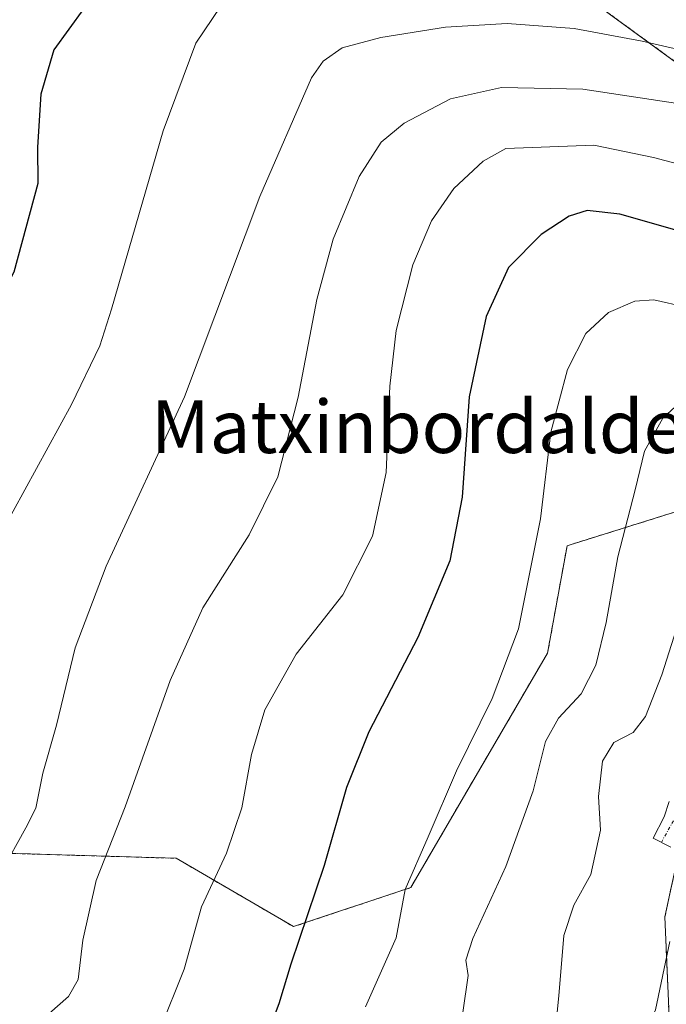
# Model space of a CAD drawing. Units: metres. Extents: x 620033 to 623457, y 4789643 to 4792018.
# Drawn here: x 621654 to 621752, y 4791565 to 4791714 of the extents above; entities that cross this region are included whole.
import ezdxf
from ezdxf.enums import TextEntityAlignment as Align

# ---------------------------------------------------------------- set-up
doc = ezdxf.new("R2010")
doc.units = ezdxf.units.M
doc.header["$MEASUREMENT"] = 0
doc.linetypes.add('TRAZO_Y_PUNTO', pattern=[1, 0.5, -0.25, 0, -0.25])
doc.linetypes.add('TRAZOS', pattern=[0.75, 0.5, -0.25])
for name, color, linetype, lineweight in [('Arbolado forestal', 92, 'TRAZOS', 0), ('Arbolado forestal CxS', 92, 'Continuous', 0), ('Camino', 19, 'Continuous', 0), ('Camino Cxs', 19, 'Continuous', 0), ('Camino eje', 39, 'TRAZO_Y_PUNTO', 13), ('Curva de nivel maestra', 36, 'Continuous', 30), ('Curva de nivel normal', 36, 'Continuous', 0), ('Prado', 92, 'Continuous', 0), ('Prado CxS', 92, 'Continuous', 0), ('Texto cartográfico', 19, 'Continuous', 0)]:
    doc.layers.add(name, color=color, linetype=linetype, lineweight=lineweight)
doc.styles.add('Arial', font='txt', dxfattribs={"height": 0.2})

# ---------------------------------------------------------------- blocks, each defined once
blk = doc.blocks.new('*U153')
at = {"layer": 'Prado CxS', "color": 92, "linetype": 'Continuous', "lineweight": 0}
for points in [[(621753.3, 4791774.48, 131.37), (621744.95, 4791756.13, 130.05), (621743.7, 4791739.03, 129.62), (621732.44, 4791735.7, 126.39), (621732.44, 4791731.53, 126.83), (621725.39, 4791727.68, 127.63), (621757.22, 4791704.47, 137.89)], [(621752.8, 4791547.62, 171.07), (621751.5, 4791577.89, 169.21), (621759.44, 4791614.42, 168.34)], [(621757.45, 4791640.62, 163.67), (621737.14, 4791634.28, 156.42), (621736.69, 4791634.14, 156.28), (621733.73, 4791617.86, 156.38), (621713.01, 4791582.33, 154.65), (621695.25, 4791576.41, 149.37), (621677.48, 4791586.77, 142.82), (621627.15, 4791588.25, 128.29), (621622.2, 4791589.39, 126.57), (621613.27, 4791591.45, 124.28), (621611.2, 4791591.93, 123.87), (621607.91, 4791592.69, 122.98), (621591.62, 4791585.29, 117.34), (621575.34, 4791567.52, 108.2), (621545.73, 4791539.4, 96.12)]]:
    blk.add_polyline3d(points, dxfattribs=at)
blk = doc.blocks.new('*U197')
at = {"layer": 'Curva de nivel normal', "color": 36, "linetype": 'Continuous', "lineweight": 0}
blk.add_polyline3d([(621642.98, 4791560.71, 135), (621646.05, 4791568.71, 135), (621651.01, 4791584.71, 135), (621654.69, 4791591.38, 135), (621656.2, 4791594.38, 135), (621657.29, 4791599.68, 135), (621659.36, 4791606.92, 135), (621662.17, 4791618.68, 135), (621666.85, 4791631.04, 135), (621678.71, 4791656.72, 135), (621690.13, 4791687.05, 135), (621697.98, 4791705.05, 135), (621699.73, 4791707.59, 135), (621702.63, 4791709.61, 135), (621708.46, 4791711.16, 135), (621718.25, 4791712.74, 135), (621727.63, 4791713.3, 135), (621737.75, 4791712.55, 135), (621748.09, 4791710.62, 135), (621753.55, 4791709.34, 135)], dxfattribs=at)
blk = doc.blocks.new('*U217')
at = {"layer": 'Curva de nivel normal', "color": 36, "linetype": 'Continuous', "lineweight": 0}
blk.add_polyline3d([(621758.13, 4791700.47, 140), (621739.09, 4791703.36, 140), (621726.75, 4791703.58, 140), (621719.01, 4791701.85, 140), (621712.01, 4791698.16, 140), (621708.54, 4791695.32, 140), (621705.19, 4791690.11, 140), (621701.26, 4791680.59, 140), (621698.8, 4791671.46, 140), (621695.93, 4791656.65, 140), (621692.85, 4791644.57, 140), (621688.53, 4791635.8, 140), (621681.5, 4791624.74, 140), (621676.54, 4791613.73, 140), (621669.74, 4791594.55, 140), (621665.35, 4791583.38, 140), (621663.34, 4791574.38, 140), (621662.64, 4791568.41, 140), (621661.14, 4791565.83, 140), (621658.22, 4791563.26, 140)], dxfattribs=at)
blk = doc.blocks.new('*U228')
at = {"layer": 'Curva de nivel normal', "color": 36, "linetype": 'Continuous', "lineweight": 0}
blk.add_polyline3d([(621760.28, 4791690.18, 145), (621749.76, 4791693, 145), (621740.75, 4791694.85, 145), (621727.42, 4791694.33, 145), (621723.96, 4791692.4, 145), (621719.56, 4791688.27, 145), (621716.14, 4791683.39, 145), (621713.32, 4791676.72, 145), (621710.81, 4791666.78, 145), (621709.84, 4791658.3, 145), (621709.3, 4791645.23, 145), (621707.21, 4791635.57, 145), (621702.71, 4791626.7, 145), (621695.65, 4791617.7, 145), (621690.92, 4791609.27, 145), (621688.88, 4791602.51, 145), (621687.43, 4791594.39, 145), (621685.12, 4791587.52, 145), (621681.3, 4791579.41, 145), (621678.7, 4791569.98, 145), (621675, 4791560.77, 145)], dxfattribs=at)
blk = doc.blocks.new('*U229')
at = {"layer": 'Curva de nivel maestra', "color": 36, "linetype": 'Continuous', "lineweight": 30}
blk.add_polyline3d([(621754.43, 4791681.6, 150), (621744.67, 4791684.38, 150), (621739.75, 4791684.94, 150), (621737, 4791684.11, 150), (621732.76, 4791681.32, 150), (621727.84, 4791676.3, 150), (621724.45, 4791668.86, 150), (621721.85, 4791656.72, 150), (621720.79, 4791641.52, 150), (621718.93, 4791631.86, 150), (621714.1, 4791620.24, 150), (621706.67, 4791605.92, 150), (621703.28, 4791597.49, 150), (621699.9, 4791585.66, 150), (621694.86, 4791570.71, 150), (621693.01, 4791564.7, 150), (621691.19, 4791559.92, 150)], dxfattribs=at)

msp = doc.modelspace()

# ---------------------------------------------------------------- linework, layer by layer
at = {"layer": 'Arbolado forestal', "color": 92, "linetype": 'TRAZOS', "lineweight": 0}
for points in [[(621757.22, 4791704.47, 137.89), (621725.39, 4791727.68, 127.63), (621732.44, 4791731.53, 126.83), (621732.44, 4791735.1, 126.44), (621732.44, 4791735.7, 126.39), (621733.27, 4791735.94, 126.5), (621743.7, 4791739.03, 129.62), (621744.71, 4791752.86, 130.02), (621744.94, 4791756, 130.05), (621744.95, 4791756.13, 130.05), (621751.63, 4791770.82, 131.18), (621753.3, 4791774.48, 131.37)], [(621533.65, 4791520.41, 95.22), (621545.73, 4791539.4, 96.12), (621575.34, 4791567.52, 108.2), (621591.62, 4791585.29, 117.34), (621607.91, 4791592.69, 122.98), (621611.2, 4791591.93, 123.87), (621613.27, 4791591.45, 124.28), (621622.2, 4791589.39, 126.57), (621627.15, 4791588.25, 128.29), (621677.48, 4791586.77, 142.83), (621695.25, 4791576.41, 149.37), (621713.01, 4791582.33, 154.65), (621733.73, 4791617.86, 156.38), (621736.69, 4791634.14, 156.28), (621737.14, 4791634.28, 156.42), (621757.45, 4791640.62, 163.67)], [(621759.43, 4791614.42, 168.34), (621751.5, 4791577.89, 169.21), (621752.8, 4791547.62, 171.07)]]:
    msp.add_polyline3d(points, dxfattribs=at)
at = {"layer": 'Arbolado forestal CxS', "color": 92, "linetype": 'Continuous', "lineweight": 0}
for points in [[(621757.22, 4791704.47, 137.89), (621725.39, 4791727.68, 127.63), (621732.44, 4791731.53, 126.83), (621732.44, 4791735.7, 126.39), (621743.7, 4791739.03, 129.62), (621744.95, 4791756.13, 130.05), (621753.3, 4791774.48, 131.37)], [(621545.73, 4791539.4, 96.12), (621575.34, 4791567.52, 108.2), (621591.62, 4791585.29, 117.34), (621607.91, 4791592.69, 122.98), (621611.2, 4791591.93, 123.87), (621613.27, 4791591.45, 124.28), (621622.2, 4791589.39, 126.57), (621627.15, 4791588.25, 128.29), (621677.48, 4791586.77, 142.82), (621695.25, 4791576.41, 149.37), (621713.01, 4791582.33, 154.65), (621733.73, 4791617.86, 156.38), (621736.69, 4791634.14, 156.28), (621737.14, 4791634.28, 156.42), (621757.45, 4791640.62, 163.67)], [(621759.43, 4791614.42, 168.34), (621751.5, 4791577.89, 169.21), (621752.8, 4791547.62, 171.07)]]:
    msp.add_polyline3d(points, dxfattribs=at)
at = {"layer": 'Camino', "color": 19, "linetype": 'Continuous', "lineweight": 0}
msp.add_polyline3d([(621752.41, 4791588.43, 168.81), (621749.75, 4791589.81, 168.23), (621751.42, 4791593.04, 168.46), (621752.16, 4791595.35, 168.47)], dxfattribs=at)
at = {"layer": 'Camino Cxs', "color": 19, "linetype": 'Continuous', "lineweight": 0}
msp.add_polyline3d([(621752.41, 4791588.43, 168.81), (621749.75, 4791589.81, 168.23), (621751.42, 4791593.04, 168.46), (621752.16, 4791595.35, 168.47)], dxfattribs=at)
at = {"layer": 'Camino eje', "color": 39, "linetype": 'TRAZO_Y_PUNTO', "lineweight": 13}
msp.add_polyline3d([(621752.81, 4791592.47, 168.69), (621750.97, 4791589.18, 168.46)], dxfattribs=at)
at = {"layer": 'Curva de nivel maestra', "color": 36, "linetype": 'Continuous', "lineweight": 30}
msp.add_polyline3d([(621663.5, 4791715.55, 125), (621658.96, 4791709.3, 125), (621656.99, 4791702.57, 125), (621656.48, 4791694.54, 125), (621656.52, 4791689.02, 125), (621652.9, 4791675.58, 125), (621648.46, 4791667.05, 125), (621641.22, 4791656.05, 125), (621634.65, 4791643.05, 125), (621625.9, 4791622.38, 125), (621621.4, 4791609.38, 125), (621616.78, 4791592.25, 125), (621617.42, 4791584.22, 125), (621618.11, 4791572.05, 125), (621616.92, 4791567.38, 125), (621613.72, 4791563.69, 125)], dxfattribs=at)
at = {"layer": 'Curva de nivel normal', "color": 36, "linetype": 'Continuous', "lineweight": 0}
for points in [[(621684.26, 4791715.92, 130), (621680.45, 4791710.32, 130), (621675.49, 4791697, 130), (621667.68, 4791670.01, 130), (621665.9, 4791664.44, 130), (621661.64, 4791655.54, 130), (621649.18, 4791632.92, 130), (621642.31, 4791616.56, 130), (621636.18, 4791596.4, 130), (621631.14, 4791583.01, 130), (621628.96, 4791567.68, 130), (621625.71, 4791558.42, 130)], [(621706.13, 4791564.28, 155), (621710.78, 4791574.69, 155), (621712.18, 4791582.04, 155), (621715.66, 4791590.04, 155), (621719.95, 4791600.04, 155), (621725.36, 4791611, 155), (621729.32, 4791621.53, 155), (621732.68, 4791638.24, 155), (621734.22, 4791651.36, 155), (621736.75, 4791660.86, 155), (621739.54, 4791666.29, 155), (621742.96, 4791669.49, 155), (621746.97, 4791671.23, 155), (621749.84, 4791671.43, 155), (621754.75, 4791670.28, 155)], [(621720.88, 4791563.38, 160), (621721.7, 4791569, 160), (621721.33, 4791571.35, 160), (621722.43, 4791574.62, 160), (621727.4, 4791585.53, 160), (621731.53, 4791596.98, 160), (621733.44, 4791604.48, 160), (621735.4, 4791607.98, 160), (621738.83, 4791611.71, 160), (621741.06, 4791616.04, 160), (621742.61, 4791622.48, 160), (621744.37, 4791632.46, 160), (621746.99, 4791642.61, 160), (621748.42, 4791648.47, 160), (621751.19, 4791653.46, 160), (621755, 4791656.96, 160)], [(621753.97, 4791512.1, 165), (621748.42, 4791515.44, 165), (621741.5, 4791521.24, 165), (621740.88, 4791523.09, 165), (621741.79, 4791526.32, 165), (621743.1, 4791531.7, 165), (621742.64, 4791538.84, 165), (621739.98, 4791544.72, 165), (621735.61, 4791550.03, 165), (621734.52, 4791556.9, 165), (621735.42, 4791565.94, 165), (621736.19, 4791575.08, 165), (621737.71, 4791579.64, 165), (621740.3, 4791584.33, 165), (621741.74, 4791591.04, 165), (621741.47, 4791596.12, 165), (621742.04, 4791601.5, 165), (621743.78, 4791604.31, 165), (621746.69, 4791605.84, 165), (621748.56, 4791608.26, 165), (621751.02, 4791614.58, 165), (621755.1, 4791627.26, 165)], [(621752.26, 4791574.15, 170), (621750.09, 4791563.82, 170), (621746.33, 4791555.15, 170), (621745.72, 4791553.04, 170), (621746.23, 4791549.48, 170), (621749.61, 4791543, 170), (621751.86, 4791534.34, 170)]]:
    msp.add_polyline3d(points, dxfattribs=at)
at = {"layer": 'Prado', "color": 92, "linetype": 'Continuous', "lineweight": 0}
for points in [[(621757.22, 4791704.47, 137.89), (621725.39, 4791727.68, 127.63), (621732.44, 4791731.53, 126.83), (621732.44, 4791735.1, 126.44), (621732.44, 4791735.7, 126.39), (621733.27, 4791735.94, 126.5), (621743.7, 4791739.03, 129.62), (621744.71, 4791752.86, 130.02), (621744.94, 4791756, 130.05), (621744.95, 4791756.13, 130.05), (621751.63, 4791770.82, 131.18), (621753.3, 4791774.48, 131.37)], [(621533.65, 4791520.41, 95.22), (621545.73, 4791539.4, 96.12), (621575.34, 4791567.52, 108.2), (621591.62, 4791585.29, 117.34), (621607.91, 4791592.69, 122.98), (621611.2, 4791591.93, 123.87), (621613.27, 4791591.45, 124.28), (621622.2, 4791589.39, 126.57), (621627.15, 4791588.25, 128.29), (621677.48, 4791586.77, 142.83), (621695.25, 4791576.41, 149.37), (621713.01, 4791582.33, 154.65), (621733.73, 4791617.86, 156.38), (621736.69, 4791634.14, 156.28), (621737.14, 4791634.28, 156.42), (621757.45, 4791640.62, 163.67)], [(621759.43, 4791614.42, 168.34), (621751.5, 4791577.89, 169.21), (621752.8, 4791547.62, 171.07)]]:
    msp.add_polyline3d(points, dxfattribs=at)

# ---------------------------------------------------------------- block references
at = {"layer": 'Curva de nivel maestra', "color": 36, "linetype": 'Continuous', "lineweight": 30}
msp.add_blockref('*U229', (0, 0), dxfattribs=at)
at = {"layer": 'Curva de nivel normal', "color": 36, "linetype": 'Continuous', "lineweight": 0}
for name in ['*U228', '*U217', '*U197']:
    msp.add_blockref(name, (0, 0), dxfattribs=at)
at = {"layer": 'Prado CxS', "color": 92, "linetype": 'Continuous', "lineweight": 0}
msp.add_blockref('*U153', (0, 0), dxfattribs=at)

# ---------------------------------------------------------------- texts
at = {"layer": 'Texto cartográfico', "color": 19, "linetype": 'Continuous', "lineweight": 0, "style": 'Arial'}
msp.add_text('Matxinbordaldea', height=8, dxfattribs=at).set_placement((621717.08, 4791652.19), align=Align.MIDDLE_CENTER)

doc.saveas('drawing.dxf')
